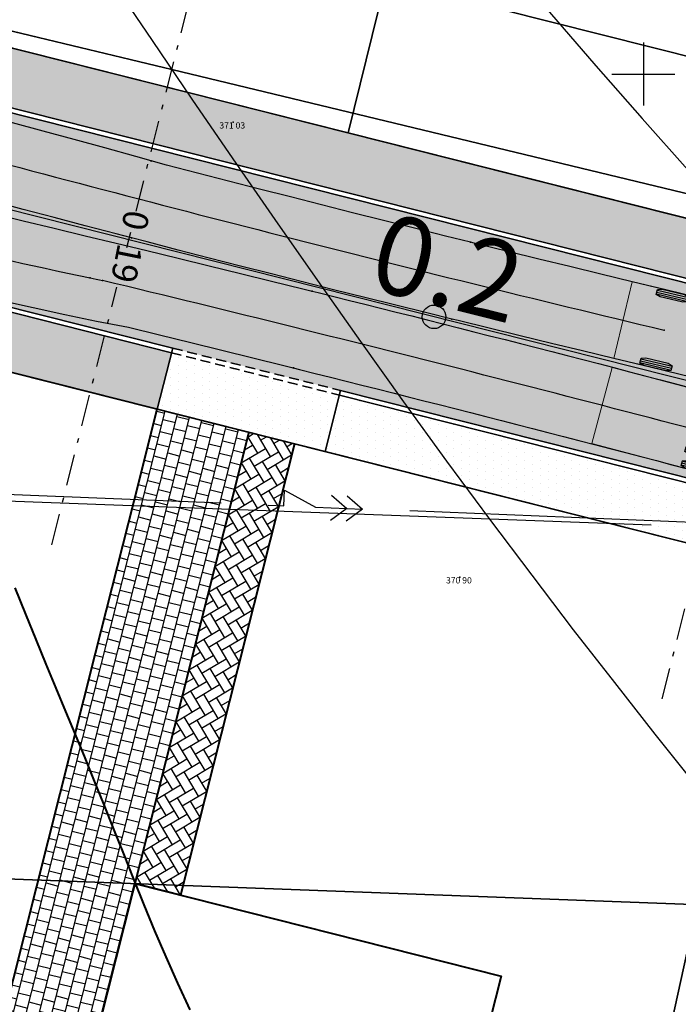
# Model space of a CAD drawing. Extents: x -760362 to -759375, y -973378 to -972000.
# Drawn here: x -759870 to -759849, y -972680 to -972648 of the extents above; entities that cross this region are included whole.
import ezdxf
from ezdxf.enums import TextEntityAlignment as Align
from ezdxf.lldxf.tags import DXFTag

# ---------------------------------------------------------------- set-up
doc = ezdxf.new("R2010")
doc.units = 0
doc.header["$LTSCALE"] = 5
doc.header["$MEASUREMENT"] = 0
doc.header["$PDSIZE"] = 5
for name, pattern in [('HIDDEN', [9.525, 6.35, -3.175]), ('ČSN_0_01', [1000, 1000]), ('ČSN_0_13', [3.9, 2, -0.8, 0.3, -0.8])]:
    doc.linetypes.add(name, pattern=pattern)
for name, color, linetype in [('HEKTAROVA SIT', 7, 'Continuous'), ('POLOHA BODU', 9, 'Continuous'), ('popelar', 30, 'Continuous'), ('V.N.', 11, 'Continuous'), ('VRSTEVNICE', 34, 'Continuous'), ('VYSKA BODU', 3, 'Continuous'), ('Z-Barvy', 7, 'Continuous'), ('Z-Domy', 7, 'Continuous'), ('Z-Řezy', 40, 'ČSN_0_13')]:
    doc.layers.add(name, color=color, linetype=linetype)
for name, color, linetype, lineweight in [('Z-Dočasné svahy', 30, 'Continuous', 35), ('Z-Komunikace', 1, 'Continuous', 35), ('Z-Komunikace výšky', 1, 'Continuous', 35), ('Z-kóty', 40, 'Continuous', 35), ('Z-Ochranná pásma', 6, 'Continuous', 35), ('Z-Parcelace', 5, 'Continuous', 35), ('Z-Staničení', 40, 'ČSN_0_01', 30)]:
    doc.layers.add(name, color=color, linetype=linetype, lineweight=lineweight)
doc.styles.add('ARIAL', font='ARIAL.TTF', dxfattribs={"height": 1})
doc.styles.get("Standard").update_dxf_attribs({"font": 'txt.shx', "height": 1.5})
tags = doc.linetypes.add('C_1', pattern=[1, 0.5, -0.5]).pattern_tags.tags
tags[6:7] = [DXFTag(74, 4), DXFTag(75, 0), DXFTag(340, '0'), DXFTag(46, 1.0), DXFTag(50, 0.0), DXFTag(44, 0.0), DXFTag(45, 0.0)]
tags[4:5] = [DXFTag(74, 4), DXFTag(75, 0), DXFTag(340, '0'), DXFTag(46, 1.0), DXFTag(50, 0.0), DXFTag(44, 0.0), DXFTag(45, 0.0)]
tags = doc.linetypes.add('C_5', pattern=[3.5, 2.5, -1]).pattern_tags.tags
tags[6:7] = [DXFTag(74, 4), DXFTag(75, 0), DXFTag(340, '0'), DXFTag(46, 1.0), DXFTag(50, 0.0), DXFTag(44, 0.0), DXFTag(45, 0.0)]
tags[4:5] = [DXFTag(74, 4), DXFTag(75, 0), DXFTag(340, '0'), DXFTag(46, 1.0), DXFTag(50, 0.0), DXFTag(44, 0.0), DXFTag(45, 0.0)]
tags = doc.linetypes.add('CENTER', pattern=[50.8, 31.75, -6.35, 6.35, -6.35]).pattern_tags.tags
tags[10:11] = [DXFTag(74, 4), DXFTag(75, 0), DXFTag(340, '0'), DXFTag(46, 1.0), DXFTag(50, 0.0), DXFTag(44, 0.0), DXFTag(45, 0.0)]
tags[8:9] = [DXFTag(74, 4), DXFTag(75, 0), DXFTag(340, '0'), DXFTag(46, 1.0), DXFTag(50, 0.0), DXFTag(44, 0.0), DXFTag(45, 0.0)]
tags[6:7] = [DXFTag(74, 4), DXFTag(75, 0), DXFTag(340, '0'), DXFTag(46, 1.0), DXFTag(50, 0.0), DXFTag(44, 0.0), DXFTag(45, 0.0)]
tags[4:5] = [DXFTag(74, 4), DXFTag(75, 0), DXFTag(340, '0'), DXFTag(46, 1.0), DXFTag(50, 0.0), DXFTag(44, 0.0), DXFTag(45, 0.0)]
doc.dimstyles.new('Budik', dxfattribs={"dimtxt": 1, "dimasz": 0.8, "dimexe": 0, "dimexo": 0, "dimgap": 0.25, "dimtad": 0, "dimzin": 1, "dimdsep": 46, "dimtxsty": 'ARIAL', "dimcen": 0, "dimclrd": 256, "dimclre": 256, "dimclrt": 256, "dimadec": 4, "dimazin": 0, "dimtfac": 1, "dimtofl": 0, "dimtmove": 2, "dimatfit": 3, "dimldrblk": 'CLOSEDBLANK', "dimfxl": 0, "dimtolj": 1, "dimtzin": 0, "dimlwd": -1, "dimlwe": -1, "dimarcsym": 0})
pattern_1 = [(90, (-759706.2706, -972620.77075), (-0.25, 0.125), [0, -0.25])]

# ---------------------------------------------------------------- blocks, each defined once
blk = doc.blocks.new('Z661')
at = {"color": 0}
for p, q in [((-1, 0), (-1, 0.5)), ((-1, 0.5), (0, 0)), ((0.5, 0.4), (1, 0)), ((1, 0.4), (1.5, 0)), ((-1.5, 0), (-1, 0)), ((0, 0), (1.5, 0)), ((1, 0), (0.5, -0.4)), ((1.5, 0), (1, -0.4))]:
    blk.add_line(p, q, dxfattribs=at)
blk = doc.blocks.new('*D69')
at = {"layer": 'Defpoints', "color": 0}
for p in [(-759897.07, -972647.506), (-759897.07, -972647.506), (-759894.734, -972649.731), (-759899.229, -972657.27), (-759756.787, -972682.937)]:
    blk.add_point(p, dxfattribs=at)
at = {"layer": 'Z-kóty'}
blk.add_arc((-759897.07, -972647.506), 3.226, 271.7761, 331.578, dxfattribs=at)
for points in [[(-759894.357, -972648.993), (-759894.109, -972649.089), (-759893.943, -972648.296)], [(-759896.982, -972650.863), (-759896.958, -972650.597), (-759897.766, -972650.655)]]:
    blk.add_solid(points, dxfattribs=at)
at = {"layer": 'Z-kóty', "insert": (-759895.06, -972650.972), "char_height": 1, "attachment_point": 5, "rotation": 205.171, "style": 'ARIAL'}
blk.add_mtext('\\A1;88.2966°', dxfattribs=at)
blk = doc.blocks.new('_ClosedBlank')
at = {"color": 0, "linetype": 'ByBlock', "lineweight": -2}
for p, q in [((-1, 0.167), (0, 0)), ((-1, 0.167), (-1, -0.167)), ((0, 0), (-1, -0.167))]:
    blk.add_line(p, q, dxfattribs=at)
blk = doc.blocks.new('*U165')
at = {"layer": 'popelar', "color": 6, "lineweight": 0}
blk.add_circle((0, 0), 0.0127, dxfattribs=at)
blk = doc.blocks.new('*U169')
at = {"layer": 'popelar', "color": 3, "lineweight": 0}
blk.add_circle((0, 0), 0.0127, dxfattribs=at)
blk = doc.blocks.new('*U171')
at = {"layer": 'popelar', "color": 3, "lineweight": 0}
blk.add_circle((0, 0), 0.0127, dxfattribs=at)
blk = doc.blocks.new('*U177')
at = {"layer": 'popelar', "color": 3, "lineweight": 0}
blk.add_circle((0, 0), 0.0127, dxfattribs=at)
blk = doc.blocks.new('*U178')
at = {"layer": 'popelar', "color": 3, "lineweight": 0}
blk.add_circle((0, 0), 0.0127, dxfattribs=at)
blk = doc.blocks.new('*U179')
at = {"layer": 'popelar', "color": 3, "lineweight": 0}
blk.add_circle((0, 0), 0.0127, dxfattribs=at)
blk = doc.blocks.new('*U180')
at = {"layer": 'popelar', "color": 3, "lineweight": 0}
blk.add_circle((0, 0), 0.0127, dxfattribs=at)
blk = doc.blocks.new('*U184')
at = {"layer": 'popelar', "color": 3, "lineweight": 0}
blk.add_circle((0, 0), 0.0127, dxfattribs=at)
blk = doc.blocks.new('*U186')
at = {"layer": 'popelar', "color": 3, "lineweight": 0}
blk.add_circle((0, 0), 0.0127, dxfattribs=at)
blk = doc.blocks.new('*U223')
at = {"layer": 'popelar', "color": 6, "lineweight": 0}
blk.add_circle((0, 0), 0.0127, dxfattribs=at)
blk = doc.blocks.new('*U224')
at = {"layer": 'popelar'}
blk.add_hatch(color=4, dxfattribs=at).paths.add_polyline_path([(0, 0), (-0.409, 0.472), (-0.306, 0.063), (-0.562, -0.273)])
blk = doc.blocks.new('*U229')
at = {"layer": 'popelar', "color": 6, "lineweight": 0}
blk.add_circle((0, 0), 0.0127, dxfattribs=at)
blk = doc.blocks.new('*U230')
at = {"layer": 'popelar', "color": 6, "lineweight": 0}
blk.add_circle((0, 0), 0.0127, dxfattribs=at)
blk = doc.blocks.new('*U231')
at = {"layer": 'popelar', "color": 6, "lineweight": 0}
blk.add_circle((0, 0), 0.0127, dxfattribs=at)
blk = doc.blocks.new('*U235')
at = {"layer": 'popelar', "color": 3, "lineweight": 0}
blk.add_circle((0, 0), 0.0127, dxfattribs=at)
blk = doc.blocks.new('*U237')
at = {"layer": 'popelar', "color": 3, "lineweight": 0}
blk.add_circle((0, 0), 0.0127, dxfattribs=at)
blk = doc.blocks.new('*U239')
at = {"layer": 'popelar', "color": 2, "linetype": 'Continuous'}
for p, q in [((-6.017, 1.1865), (-7.033, 1.1865)), ((-6.017, 1.123), (-7.033, 1.123)), ((-6.017, 1.0595), (-7.033, 1.0595)), ((-4.747, 1.1865), (-5.763, 1.1865)), ((-4.747, 1.123), (-5.763, 1.123)), ((-4.747, 1.0595), (-5.763, 1.0595)), ((-6.017, 0.7293), (-7.033, 0.7293)), ((-6.017, 0.6658), (-7.033, 0.6658)), ((-4.747, 0.7293), (-5.763, 0.7293)), ((-4.747, 0.6658), (-5.763, 0.6658)), ((-6.017, 0.6023), (-7.033, 0.6023)), ((-4.747, 0.6023), (-5.763, 0.6023)), ((-6.017, -0.6023), (-7.033, -0.6023)), ((-4.747, -0.6023), (-5.763, -0.6023)), ((-6.017, -0.6658), (-7.033, -0.6658)), ((-6.017, -0.7293), (-7.033, -0.7293)), ((-4.747, -0.6658), (-5.763, -0.6658)), ((-4.747, -0.7293), (-5.763, -0.7293)), ((-6.017, -1.0595), (-7.033, -1.0595)), ((-6.017, -1.123), (-7.033, -1.123)), ((-6.017, -1.1865), (-7.033, -1.1865)), ((-4.747, -1.0595), (-5.763, -1.0595)), ((-4.747, -1.123), (-5.763, -1.123)), ((-4.747, -1.1865), (-5.763, -1.1865))]:
    blk.add_line(p, q, dxfattribs=at)
at = {"layer": 'popelar', "color": 7, "linetype": 'Continuous', "lineweight": 0}
blk.add_lwpolyline([(0, 1.25), (-9.95, 1.25), (-9.95, -1.25), (0, -1.25), (0, 1.25), (0, 1.25)], close=True, dxfattribs=at)
at = {"layer": 'popelar', "color": 7, "linetype": 'Continuous', "flags": 128}
for points in [[(-6.017, 1.202248), (-6.017, 1.043752), (-6.15924, 0.996), (-6.89076, 0.996), (-7.033, 1.043752), (-7.033, 1.202248), (-6.89076, 1.25), (-6.15924, 1.25)], [(-4.747, 1.202248), (-4.747, 1.043752), (-4.88924, 0.996), (-5.62076, 0.996), (-5.763, 1.043752), (-5.763, 1.202248), (-5.62076, 1.25), (-4.88924, 1.25)], [(-6.017, 0.745048), (-6.017, 0.586552), (-6.15924, 0.5388), (-6.89076, 0.5388), (-7.033, 0.586552), (-7.033, 0.745048), (-6.89076, 0.7928), (-6.15924, 0.7928)], [(-4.747, 0.745048), (-4.747, 0.586552), (-4.88924, 0.5388), (-5.62076, 0.5388), (-5.763, 0.586552), (-5.763, 0.745048), (-5.62076, 0.7928), (-4.88924, 0.7928)], [(-6.017, -0.586552), (-6.017, -0.745048), (-6.15924, -0.7928), (-6.89076, -0.7928), (-7.033, -0.745048), (-7.033, -0.586552), (-6.89076, -0.5388), (-6.15924, -0.5388)], [(-4.747, -0.586552), (-4.747, -0.745048), (-4.88924, -0.7928), (-5.62076, -0.7928), (-5.763, -0.745048), (-5.763, -0.586552), (-5.62076, -0.5388), (-4.88924, -0.5388)], [(-6.017, -1.043752), (-6.017, -1.202248), (-6.15924, -1.25), (-6.89076, -1.25), (-7.033, -1.202248), (-7.033, -1.043752), (-6.89076, -0.996), (-6.15924, -0.996)], [(-4.747, -1.043752), (-4.747, -1.202248), (-4.88924, -1.25), (-5.62076, -1.25), (-5.763, -1.202248), (-5.763, -1.043752), (-5.62076, -0.996), (-4.88924, -0.996)]]:
    blk.add_lwpolyline(points, close=True, dxfattribs=at)
blk = doc.blocks.new('*U238')
at = {"layer": 'popelar', "color": 2, "linetype": 'Continuous'}
for p, q in [((0.795, 1.015), (-0.186, 1.279)), ((0.761, 0.892), (-0.219, 1.156)), ((0.778, 0.953), (-0.203, 1.218)), ((0.219, -1.156), (-0.761, -0.892)), ((0.186, -1.279), (-0.795, -1.015)), ((0.203, -1.218), (-0.778, -0.953))]:
    blk.add_line(p, q, dxfattribs=at)
at = {"layer": 'popelar', "color": 7, "linetype": 'Continuous', "flags": 128}
for points in [[(0.799, 1.03), (0.757, 0.877), (0.608, 0.868), (-0.099, 1.058), (-0.224, 1.141), (-0.182, 1.294), (-0.033, 1.303), (0.674, 1.113)], [(0.224, -1.141), (0.182, -1.294), (0.033, -1.303), (-0.674, -1.113), (-0.799, -1.03), (-0.757, -0.877), (-0.608, -0.868), (0.099, -1.058)]]:
    blk.add_lwpolyline(points, close=True, dxfattribs=at)
at = {"layer": 'popelar', "rotation": 345.1969061278195}
blk.add_blockref('*U239', (1.305, -0.345), dxfattribs=at)
blk = doc.blocks.new('*U241')
at = {"layer": 'popelar', "color": 2, "linetype": 'Continuous'}
for p, q in [((-6.017, 1.1865), (-7.033, 1.1865)), ((-6.017, 1.123), (-7.033, 1.123)), ((-6.017, 1.0595), (-7.033, 1.0595)), ((-4.747, 1.1865), (-5.763, 1.1865)), ((-4.747, 1.123), (-5.763, 1.123)), ((-4.747, 1.0595), (-5.763, 1.0595)), ((-6.017, 0.7293), (-7.033, 0.7293)), ((-6.017, 0.6658), (-7.033, 0.6658)), ((-4.747, 0.7293), (-5.763, 0.7293)), ((-4.747, 0.6658), (-5.763, 0.6658)), ((-6.017, 0.6023), (-7.033, 0.6023)), ((-4.747, 0.6023), (-5.763, 0.6023)), ((-6.017, -0.6023), (-7.033, -0.6023)), ((-4.747, -0.6023), (-5.763, -0.6023)), ((-6.017, -0.6658), (-7.033, -0.6658)), ((-6.017, -0.7293), (-7.033, -0.7293)), ((-4.747, -0.6658), (-5.763, -0.6658)), ((-4.747, -0.7293), (-5.763, -0.7293)), ((-6.017, -1.0595), (-7.033, -1.0595)), ((-6.017, -1.123), (-7.033, -1.123)), ((-6.017, -1.1865), (-7.033, -1.1865)), ((-4.747, -1.0595), (-5.763, -1.0595)), ((-4.747, -1.123), (-5.763, -1.123)), ((-4.747, -1.1865), (-5.763, -1.1865))]:
    blk.add_line(p, q, dxfattribs=at)
at = {"layer": 'popelar', "color": 7, "linetype": 'Continuous', "lineweight": 0}
blk.add_lwpolyline([(0, 1.25), (-9.95, 1.25), (-9.95, -1.25), (0, -1.25), (0, 1.25), (0, 1.25)], close=True, dxfattribs=at)
at = {"layer": 'popelar', "color": 7, "linetype": 'Continuous', "flags": 128}
for points in [[(-6.017, 1.202248), (-6.017, 1.043752), (-6.15924, 0.996), (-6.89076, 0.996), (-7.033, 1.043752), (-7.033, 1.202248), (-6.89076, 1.25), (-6.15924, 1.25)], [(-4.747, 1.202248), (-4.747, 1.043752), (-4.88924, 0.996), (-5.62076, 0.996), (-5.763, 1.043752), (-5.763, 1.202248), (-5.62076, 1.25), (-4.88924, 1.25)], [(-6.017, 0.745048), (-6.017, 0.586552), (-6.15924, 0.5388), (-6.89076, 0.5388), (-7.033, 0.586552), (-7.033, 0.745048), (-6.89076, 0.7928), (-6.15924, 0.7928)], [(-4.747, 0.745048), (-4.747, 0.586552), (-4.88924, 0.5388), (-5.62076, 0.5388), (-5.763, 0.586552), (-5.763, 0.745048), (-5.62076, 0.7928), (-4.88924, 0.7928)], [(-6.017, -0.586552), (-6.017, -0.745048), (-6.15924, -0.7928), (-6.89076, -0.7928), (-7.033, -0.745048), (-7.033, -0.586552), (-6.89076, -0.5388), (-6.15924, -0.5388)], [(-4.747, -0.586552), (-4.747, -0.745048), (-4.88924, -0.7928), (-5.62076, -0.7928), (-5.763, -0.745048), (-5.763, -0.586552), (-5.62076, -0.5388), (-4.88924, -0.5388)], [(-6.017, -1.043752), (-6.017, -1.202248), (-6.15924, -1.25), (-6.89076, -1.25), (-7.033, -1.202248), (-7.033, -1.043752), (-6.89076, -0.996), (-6.15924, -0.996)], [(-4.747, -1.043752), (-4.747, -1.202248), (-4.88924, -1.25), (-5.62076, -1.25), (-5.763, -1.202248), (-5.763, -1.043752), (-5.62076, -0.996), (-4.88924, -0.996)]]:
    blk.add_lwpolyline(points, close=True, dxfattribs=at)
blk = doc.blocks.new('*U240')
at = {"layer": 'popelar', "color": 2, "linetype": 'Continuous'}
for p, q in [((-0.218, 1.272), (0.77, 1.036)), ((-0.248, 1.149), (0.74, 0.912)), ((-0.233, 1.21), (0.755, 0.974)), ((-0.74, -0.912), (0.248, -1.149)), ((-0.77, -1.036), (0.218, -1.272)), ((-0.755, -0.974), (0.233, -1.21))]:
    blk.add_line(p, q, dxfattribs=at)
at = {"layer": 'popelar', "color": 7, "linetype": 'Continuous', "flags": 128}
for points in [[(-0.252, 1.133), (-0.215, 1.287), (-0.065, 1.301), (0.646, 1.131), (0.773, 1.051), (0.737, 0.897), (0.587, 0.884), (-0.124, 1.054)], [(-0.773, -1.051), (-0.737, -0.897), (-0.587, -0.884), (0.124, -1.054), (0.252, -1.133), (0.215, -1.287), (0.065, -1.301), (-0.646, -1.131)]]:
    blk.add_lwpolyline(points, close=True, dxfattribs=at)
at = {"layer": 'popelar', "rotation": 166.5637144838104}
blk.add_blockref('*U241', (-1.313, 0.314), dxfattribs=at)
blk = doc.blocks.new('*U242')
at = {"layer": 'popelar', "color": 3, "lineweight": 0}
blk.add_circle((0, 0), 0.0127, dxfattribs=at)
blk = doc.blocks.new('*U244')
at = {"layer": 'popelar', "color": 3, "lineweight": 0}
blk.add_circle((0, 0), 0.0127, dxfattribs=at)
blk = doc.blocks.new('*U164')
at = {"layer": 'popelar', "color": 3, "linetype": 'Continuous', "flags": 128}
for points in [[(-759870.681, -972654.425), (-759869.698, -972654.662), (-759868.716, -972654.899), (-759867.733, -972655.136), (-759866.752, -972655.374), (-759865.771, -972655.612), (-759864.782, -972655.854), (-759863.792, -972656.094), (-759862.802, -972656.336), (-759861.813, -972656.579), (-759860.823, -972656.823), (-759860.526, -972656.897)], [(-759865.637, -972652.761), (-759866.126, -972652.622), (-759867.104, -972652.346), (-759868.083, -972652.075), (-759869.064, -972651.809), (-759870.047, -972651.549), (-759871.032, -972651.299), (-759871.327, -972651.224)], [(-759855.495, -972655.342), (-759856.284, -972655.146), (-759857.27, -972654.901), (-759858.256, -972654.654), (-759859.241, -972654.405), (-759860.226, -972654.156), (-759861.211, -972653.906), (-759862.195, -972653.654), (-759863.179, -972653.401), (-759864.163, -972653.147), (-759865.146, -972652.892), (-759865.637, -972652.761)], [(-759870.394, -972657.195), (-759869.389, -972657.421), (-759868.381, -972657.639), (-759867.371, -972657.848), (-759866.361, -972658.049), (-759865.371, -972658.291), (-759864.382, -972658.533), (-759863.393, -972658.777), (-759862.405, -972659.021), (-759861.417, -972659.266), (-759861.121, -972659.34)], [(-759866.257, -972655.208), (-759866.75, -972655.079), (-759867.736, -972654.821), (-759868.721, -972654.562), (-759869.706, -972654.301), (-759870.691, -972654.04), (-759871.675, -972653.777), (-759871.971, -972653.698)], [(-759856.086, -972657.789), (-759856.877, -972657.593), (-759857.866, -972657.347), (-759858.854, -972657.1), (-759859.842, -972656.852), (-759860.83, -972656.602), (-759861.817, -972656.352), (-759862.804, -972656.1), (-759863.791, -972655.846), (-759864.778, -972655.592), (-759865.764, -972655.336), (-759866.257, -972655.208)], [(-759840.683, -972658.919), (-759841.759, -972658.662), (-759842.834, -972658.405), (-759843.909, -972658.148), (-759844.985, -972657.891), (-759846.06, -972657.634), (-759847.135, -972657.377), (-759848.21, -972657.119), (-759849.285, -972656.86), (-759850.359, -972656.6), (-759850.359, -972656.6), (-759850.359, -972656.6), (-759851.348, -972656.36), (-759852.336, -972656.119), (-759853.324, -972655.878), (-759854.311, -972655.635), (-759855.298, -972655.391), (-759855.495, -972655.342)], [(-759860.526, -972656.897), (-759860.328, -972656.946), (-759859.833, -972657.069), (-759859.339, -972657.192), (-759858.844, -972657.315), (-759858.349, -972657.439), (-759857.855, -972657.563), (-759857.36, -972657.688), (-759856.866, -972657.812), (-759856.371, -972657.937), (-759855.877, -972658.063), (-759855.383, -972658.188), (-759854.889, -972658.314), (-759854.395, -972658.44), (-759853.901, -972658.566), (-759853.407, -972658.693), (-759852.913, -972658.82), (-759852.419, -972658.947), (-759851.925, -972659.075), (-759851.431, -972659.202), (-759850.938, -972659.33), (-759850.444, -972659.459), (-759849.951, -972659.587), (-759849.457, -972659.716), (-759848.964, -972659.845), (-759848.47, -972659.975)], [(-759841.264, -972661.35), (-759842.34, -972661.094), (-759843.415, -972660.838), (-759844.491, -972660.583), (-759845.566, -972660.327), (-759846.642, -972660.071), (-759847.717, -972659.815), (-759848.793, -972659.557), (-759849.867, -972659.299), (-759850.942, -972659.039), (-759850.942, -972659.039), (-759851.931, -972658.801), (-759852.921, -972658.562), (-759853.91, -972658.322), (-759854.899, -972658.08), (-759855.888, -972657.837), (-759856.086, -972657.789)], [(-759861.121, -972659.34), (-759860.923, -972659.389), (-759860.43, -972659.512), (-759859.936, -972659.635), (-759859.442, -972659.759), (-759858.949, -972659.883), (-759858.455, -972660.007), (-759857.962, -972660.131), (-759857.469, -972660.256), (-759856.976, -972660.381), (-759856.483, -972660.506), (-759855.99, -972660.631), (-759855.497, -972660.757), (-759855.004, -972660.883), (-759854.511, -972661.009), (-759854.018, -972661.136), (-759853.526, -972661.262), (-759853.033, -972661.389), (-759852.541, -972661.517), (-759852.048, -972661.644), (-759851.556, -972661.772), (-759851.063, -972661.9), (-759850.571, -972662.028), (-759850.079, -972662.157), (-759849.587, -972662.286), (-759849.095, -972662.415), (-759848.603, -972662.544)]]:
    blk.add_lwpolyline(points, dxfattribs=at)
at = {"layer": 'popelar', "color": 6, "linetype": 'Continuous', "flags": 128}
blk.add_lwpolyline([(-759867.578, -972656.474), (-759867.478, -972656.494), (-759867.379, -972656.516), (-759867.28, -972656.538), (-759867.181, -972656.561)], dxfattribs=at)
at = {"layer": 'popelar', "color": 6, "linetype": 'Continuous'}
for centre, radius, start, end in [((-759654.787, -971843.783), 837.27, 254.850966, 256.563714), ((-759843.808, -972540.804), 118.087, 252.7413, 258.38768), ((-760085.108, -973560.996), 930.32, 74.915555, 76.452594)]:
    blk.add_arc(centre, radius, start, end, dxfattribs=at)
at = {"layer": 'popelar'}
for name, p in [('*U180', (-759865.637, -972652.761)), ('*U186', (-759865.637, -972652.761)), ('*U178', (-759866.257, -972655.208)), ('*U184', (-759866.257, -972655.208)), ('*U171', (-759855.495, -972655.342)), ('*U179', (-759855.495, -972655.342)), ('*U224', (-759867.578, -972656.474)), ('*U240', (-759849.338, -972658.136)), ('*U235', (-759860.526, -972656.897)), ('*U242', (-759860.526, -972656.897)), ('*U169', (-759856.086, -972657.789)), ('*U177', (-759856.086, -972657.789)), ('*U237', (-759861.121, -972659.34)), ('*U244', (-759861.121, -972659.34)), ('*U238', (-759842.999, -972662.732))]:
    blk.add_blockref(name, p, dxfattribs=at)
for name, p, rotation in [('*U229', (-759867.578, -972656.474), 344.2099255734479), ('*U223', (-759867.578, -972656.474), 348.3876771716327), ('*U230', (-759867.181, -972656.561), 346.4525944734152), ('*U231', (-759867.181, -972656.561), 346.4525944734152), ('*U165', (-759849.338, -972658.136), 166.5637144838104)]:
    blk.add_blockref(name, p, dxfattribs=dict(at, rotation=rotation))

msp = doc.modelspace()

# ---------------------------------------------------------------- hatches: boundary and pattern name
at = {"layer": 'Z-Barvy'}
h = msp.add_hatch(dxfattribs=at)
h.set_pattern_fill('DOTS', color=11, scale=4, style=0)
h.set_pattern_definition(pattern_1)
h.paths.add_polyline_path([(-759782.972, -972622.457, -0.023517), (-759780.084, -972627.138), (-759773.657, -972623.21), (-759773.654, -972623.209, 0.033241), (-759776.833, -972618.706)])
h.paths.add_polyline_path([(-759780.084, -972627.138, -0.105795), (-759772.965, -972650.562), (-759767.722, -972641.343, 0.116497), (-759773.654, -972623.209)])
h.paths.add_polyline_path([(-759790.808, -972613.221, -0.051903), (-759782.972, -972622.457), (-759776.833, -972618.706, 0.032491), (-759780.489, -972614.749)])
h.paths.add_polyline_path([(-759772.965, -972650.562), (-759771.499, -972667.924, -0.515039), (-759778.947, -972674.246), (-759759.106, -972679.257, -0.320098), (-759765.118, -972672.174), (-759765.981, -972661.964), (-759766.443, -972656.484), (-759767.722, -972641.343)])
h.paths.add_polyline_path([(-759833.235, -972565.182), (-759855.713, -972547.301, -0.565033), (-759854.604, -972538.807), (-759854.097, -972538.586), (-759856.903, -972532.172), (-759862.125, -972534.457), (-759866.247, -972536.26), (-759878.891, -972541.791), (-759876.074, -972548.197), (-759871.91, -972546.287, -0.282719), (-759865.673, -972547.045), (-759859.547, -972551.918), (-759855.243, -972555.342), (-759836.97, -972569.877, -0.021969), (-759830.542, -972575.469), (-759822.848, -972582.779), (-759818.861, -972586.567), (-759790.962, -972613.074, -0.000909), (-759790.808, -972613.221), (-759780.489, -972614.749), (-759826.409, -972571.119, 0.001364), (-759826.817, -972570.733, 0.013623), (-759831.009, -972567.003, 0.00698)])
h = msp.add_hatch(dxfattribs=at)
h.set_pattern_fill('DOTS', color=11, scale=4, style=0)
h.set_pattern_definition(pattern_1)
h.paths.add_polyline_path([(-759760.431, -972685.117), (-759759.106, -972679.257), (-759778.947, -972674.246), (-759840.888, -972658.602), (-759846.22, -972657.255), (-759884.144, -972647.676, -0.405073), (-759888.535, -972640.573), (-759888.281, -972639.416), (-759887.805, -972637.249), (-759890.736, -972636.606), (-759894.496, -972635.78), (-759899.642, -972659.222), (-759895.88, -972660.048), (-759892.951, -972660.691), (-759892.58, -972659.002), (-759892.396, -972658.163, -0.423414), (-759885.066, -972653.632), (-759864.952, -972658.712), (-759859.62, -972660.059), (-759838.91, -972665.289), (-759833.577, -972666.636), (-759814.622, -972671.424), (-759809.289, -972672.771), (-759787.909, -972678.171), (-759782.576, -972679.518), (-759760.985, -972684.971, -0.005506)])
h = msp.add_hatch(dxfattribs=at)
h.set_pattern_fill('DOTS', color=70, scale=4, style=0)
h.set_pattern_definition(pattern_1)
h.paths.add_polyline_path([(-759887.793, -972644.692, 0.207371), (-759884.107, -972647.531), (-759846.183, -972657.109), (-759845.73, -972655.316)])
h = msp.add_hatch(dxfattribs=at)
h.set_pattern_fill('DOTS', color=50, scale=4, style=0)
h.set_pattern_definition(pattern_1)
h.paths.add_polyline_path([(-759885.103, -972653.777, 0.207371), (-759889.695, -972654.526), (-759865.442, -972660.651), (-759864.989, -972658.857)])
h = msp.add_hatch(dxfattribs=at)
h.set_pattern_fill('DOTS', color=256, scale=4, style=0)
h.set_pattern_definition(pattern_1)
h.paths.add_polyline_path([(-759864.989, -972658.857), (-759865.442, -972660.651), (-759860.11, -972661.998), (-759859.657, -972660.204)])
h = msp.add_hatch(dxfattribs=at)
h.set_pattern_fill('DOTS', color=50, scale=4, style=0)
h.set_pattern_definition(pattern_1)
h.paths.add_polyline_path([(-759859.657, -972660.204), (-759860.11, -972661.998), (-759839.4, -972667.229), (-759838.947, -972665.435)])
at = {"layer": 'Z-Domy'}
h = msp.add_hatch(dxfattribs=at)
h.set_pattern_fill('AR-B88', color=256, scale=0.05, style=0)
h.set_pattern_definition([(255.8253, (-759838.71157, -972676.75526), (0.3878215, -0.0979516), []), (345.8253, (-759838.71157, -972676.75526), (0.4367973, 0.0959592), [0.4, -0.4])])
h.paths.add_polyline_path([(-759862.533, -972661.386), (-759865.442, -972660.651), (-759866.177, -972663.56), (-759867.401, -972668.407), (-759871.514, -972684.693), (-759868.606, -972685.427)])
h = msp.add_hatch(dxfattribs=at)
h.set_pattern_fill('AR-HBONE', color=256, scale=0.075, style=0)
h.set_pattern_definition([(300.8253, (-759839.85428, -972650.42684), (0.4113468, -0.1038933), [0.9, -0.3]), (30.8253, (-759839.70055, -972650.68446), (0.4113468, -0.1038933), [0.9, -0.3])])
h.paths.add_polyline_path([(-759861.079, -972661.753), (-759862.533, -972661.386), (-759866.157, -972675.732), (-759864.702, -972676.099)])

# ---------------------------------------------------------------- linework, layer by layer
at = {"layer": 'HEKTAROVA SIT'}
for p, q in [((-759850, -972649), (-759850, -972651)), ((-759851, -972650), (-759849, -972650))]:
    msp.add_line(p, q, dxfattribs=at)
at = {"layer": 'POLOHA BODU'}
for p in [(-759863.03, -972651.53), (-759855.83, -972665.99)]:
    msp.add_point(p, dxfattribs=at)
at = {"layer": 'V.N.', "linetype": 'C_1'}
for p, q in [((-759863.418, -972663.643), (-759908.167, -972661.819)), ((-759849.758, -972664.335), (-759894.14, -972662.68)), ((-759772.598, -972667.346), (-759857.423, -972663.887))]:
    msp.add_line(p, q, dxfattribs=at)
at = {"layer": 'VRSTEVNICE'}
for points in [[(-759858.044, -972642.018), (-759857.342, -972642.87), (-759855.908, -972644.589), (-759854.452, -972646.313), (-759852.984, -972648.031), (-759851.511, -972649.732), (-759850.042, -972651.407), (-759848.586, -972653.044)], [(-759866.824, -972647.129), (-759865.605, -972648.936), (-759864.342, -972650.797), (-759863.04, -972652.697), (-759861.71, -972654.623), (-759860.357, -972656.561), (-759858.991, -972658.495), (-759857.62, -972660.414), (-759856.251, -972662.301), (-759854.892, -972664.143), (-759853.549, -972665.93), (-759852.226, -972667.662), (-759850.92, -972669.343), (-759849.634, -972670.977), (-759848.366, -972672.569)]]:
    msp.add_lwpolyline(points, dxfattribs=at)
at = {"layer": 'VRSTEVNICE', "lineweight": 40}
msp.add_lwpolyline([(-759869.972, -972666.328), (-759869.631, -972667.169), (-759869.301, -972667.975), (-759868.979, -972668.755), (-759868.664, -972669.515), (-759868.355, -972670.26), (-759868.05, -972670.997), (-759867.747, -972671.734), (-759867.444, -972672.476), (-759867.14, -972673.23), (-759866.833, -972674.002), (-759866.521, -972674.789), (-759866.201, -972675.591), (-759865.871, -972676.406), (-759865.53, -972677.23), (-759865.173, -972678.063), (-759864.8, -972678.901), (-759864.408, -972679.744)], dxfattribs=at)
at = {"layer": 'Z-Domy', "color": 3, "lineweight": 40}
for points in [[(-759862.533, -972661.386), (-759868.606, -972685.427), (-759871.514, -972684.693), (-759867.401, -972668.407), (-759866.177, -972663.56), (-759865.442, -972660.651)], [(-759861.079, -972661.753), (-759864.702, -972676.099), (-759866.157, -972675.732)], [(-759866.157, -972675.732), (-759854.522, -972678.67), (-759855.747, -972683.518), (-759867.381, -972680.58), (-759868.606, -972685.427), (-759856.971, -972688.366), (-759855.747, -972683.518), (-759867.381, -972680.58), (-759866.157, -972675.732)]]:
    msp.add_lwpolyline(points, dxfattribs=at)
at = {"layer": 'Z-Dočasné svahy'}
for p, q in [((-759886.704, -972644.611), (-759864.98, -972649.857)), ((-759864.98, -972649.857), (-759845.534, -972654.54))]:
    msp.add_line(p, q, dxfattribs=at)
at = {"layer": 'Z-Komunikace'}
for p, q in [((-759887.99, -972644.642), (-759778.457, -972672.307)), ((-759884.144, -972647.676), (-759846.22, -972657.255)), ((-759884.107, -972647.531), (-759846.183, -972657.109)), ((-759885.066, -972653.632), (-759864.952, -972658.712)), ((-759885.103, -972653.777), (-759864.989, -972658.857)), ((-759889.892, -972654.476), (-759761.474, -972686.91)), ((-759864.952, -972658.712), (-759865.442, -972660.651)), ((-759859.62, -972660.059), (-759860.11, -972661.998)), ((-759859.657, -972660.204), (-759838.947, -972665.435)), ((-759859.62, -972660.059), (-759838.91, -972665.289))]:
    msp.add_line(p, q, dxfattribs=at)
at = {"layer": 'Z-Komunikace', "linetype": 'HIDDEN', "ltscale": 0.01}
for p, q in [((-759864.952, -972658.712), (-759859.62, -972660.059)), ((-759864.989, -972658.857), (-759859.657, -972660.204))]:
    msp.add_line(p, q, dxfattribs=at)
at = {"layer": 'Z-Ochranná pásma', "linetype": 'C_1', "ltscale": 0.5}
msp.add_line((-759886.766, -972639.794), (-759841.899, -972651.126), dxfattribs=at)
at = {"layer": 'Z-Ochranná pásma', "linetype": 'C_5', "ltscale": 0.5}
msp.add_line((-759819.221, -972677.482), (-759903.113, -972674.354), dxfattribs=at)
at = {"layer": 'Z-Parcelace'}
msp.add_lwpolyline([(-759849.054, -972609.959), (-759886.563, -972599.847), (-759894.61, -972635.602), (-759887.627, -972637.135), (-759888.388, -972640.605, 0.184543), (-759887.793, -972644.692), (-759859.376, -972651.869)], format="xyb", close=True, dxfattribs=at)
msp.add_lwpolyline([(-759849.054, -972609.959), (-759886.563, -972599.847), (-759894.61, -972635.602), (-759887.627, -972637.135), (-759888.388, -972640.605, 0.184543), (-759887.793, -972644.692), (-759859.376, -972651.869)], format="xyb", close=True, dxfattribs=at)
for points in [[(-759849.054, -972609.959), (-759859.376, -972651.869), (-759816.493, -972662.7), (-759809.249, -972634.021)], [(-759845.908, -972665.585), (-759871.129, -972659.215), (-759883.008, -972713.37), (-759881.66, -972713.59), (-759869.39, -972715.01), (-759857.183, -972716.989)], [(-759820.687, -972671.955), (-759845.908, -972665.585), (-759857.183, -972716.989), (-759854.46, -972717.43), (-759853.8, -972718.9), (-759834.14, -972721.37), (-759831.632, -972721.854)]]:
    msp.add_lwpolyline(points, close=True, dxfattribs=at)
at = {"layer": 'Z-Staničení', "linetype": 'CENTER', "ltscale": 0.01, "flags": 128}
msp.add_lwpolyline([(-759735.526, -972769.684), (-759739.107, -972762.832, -0.095296), (-759740.302, -972758.852), (-759741.637, -972745.747, -0.059024), (-759741.463, -972735.161), (-759738.135, -972710.523, 0.381462), (-759756.787, -972682.937), (-759897.07, -972647.506)], format="xyb", dxfattribs=at)
at = {"layer": 'Z-Staničení', "flags": 128}
msp.add_lwpolyline([(-759866.407, -972655.508), (-759866.285, -972655.023)], dxfattribs=at)
at = {"layer": 'Z-Staničení'}
msp.add_circle((-759856.65, -972657.715), 0.375, dxfattribs=at)
at = {"layer": 'Z-Řezy', "linetype": 'ČSN_0_13', "ltscale": 0.1, "flags": 128}
for points in [[(-759866.117, -972654.36), (-759862.673, -972640.722)], [(-759868.795, -972664.961), (-759866.726, -972656.769)], [(-759849.404, -972669.859), (-759847.351, -972661.733)]]:
    msp.add_lwpolyline(points, dxfattribs=at)

# ---------------------------------------------------------------- block references
at = {"layer": 'popelar'}
msp.add_blockref('*U164', (0, 0), dxfattribs=at)
at = {"layer": 'V.N.', "rotation": 357.6655}
msp.add_blockref('Z661', (-759860.421, -972663.765), dxfattribs=at)

# ---------------------------------------------------------------- texts
at = {"layer": 'VYSKA BODU'}
for s, p in [('371 03 ', (-759863.03, -972651.53)), ('370 90 ', (-759855.83, -972665.99))]:
    msp.add_text(s, height=0.2, dxfattribs=at).set_placement(p, align=Align.TOP_CENTER)
at = {"layer": 'Z-Komunikace výšky', "linetype": 'Continuous', "style": 'ARIAL'}
msp.add_text('0  19', height=0.8, rotation=258.5097, dxfattribs=at).set_placement((-759866.466, -972654.275))
at = {"layer": 'Z-Staničení', "style": 'ARIAL'}
msp.add_text('0.2', height=2.5, rotation=-14.1747, dxfattribs=at).set_placement((-759856.516, -972657.365), align=Align.CENTER)

# ---------------------------------------------------------------- dimensions: what is measured, and where the dimension line sits
at = {"layer": 'Z-kóty'}
dim = msp.add_angular_dim_2l(base=(-759894.73436, -972649.7305), line1=((-759756.78743, -972682.93682), (-759897.06991, -972647.50585)), line2=((-759899.22941, -972657.26989), (-759897.06991, -972647.50585)), dimstyle='Budik', dxfattribs=at)
dim.commit()
dim.dimension.update_dxf_attribs({"geometry": '*D69', "text_midpoint": (-759895.0595, -972650.97233), "dimtype": 162, "text_rotation": 129.34569})

doc.saveas('drawing.dxf')
